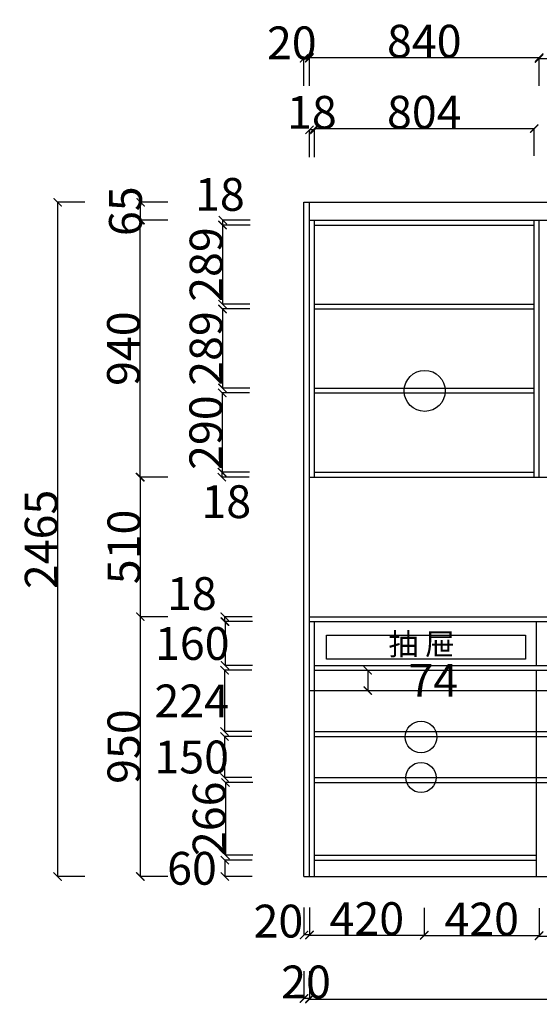
# Model space of a CAD drawing. Units: inches. Extents: x 643879 to 658090, y -923440 to -913536.
# Drawn here: x 651465 to 653365, y -920945 to -917345 of the extents above; entities that cross this region are included whole.
import ezdxf

# ---------------------------------------------------------------- set-up
doc = ezdxf.new("R2010")
doc.units = ezdxf.units.IN
doc.header["$MEASUREMENT"] = 0
doc.styles.add('ROMANC', font='txt')
doc.dimstyles.get("Standard").update_dxf_attribs({"dimtxt": 100, "dimasz": 30, "dimexe": 0, "dimexo": 100, "dimtad": 1, "dimdec": 0, "dimzin": 0, "dimdsep": 46, "dimtxsty": 'ROMANC', "dimblk": 'ARCHTICK', "dimcen": 2.5, "dimclrd": 4, "dimclre": 4, "dimclrt": 51, "dimadec": 0, "dimazin": 0, "dimtfac": 1, "dimtdec": 0, "dimtofl": 0, "dimtmove": 0, "dimatfit": 2, "dimldrblk": 'DOTSMALL', "dimfxl": 1, "dimtolj": 1, "dimtzin": 0, "dimlwd": -1, "dimarcsym": 0})

# ---------------------------------------------------------------- blocks, each defined once
blk = doc.blocks.new('_ArchTick')
at = {"color": 0, "const_width": 0.15}
blk.add_lwpolyline([(-0.5, -0.5), (0.5, 0.5)], dxfattribs=at)
blk = doc.blocks.new('*D82')
at = {"color": 4, "lineweight": -2, "transparency": 16777216}
for p, q in [((652304, -918999.5), (652204, -918999.5)), ((652304, -919017.5), (652204, -919017.5))]:
    blk.add_line(p, q, dxfattribs=at)
at = {"color": 4, "transparency": 16777216}
blk.add_line((652204, -918999.5), (652204, -919017.5), dxfattribs=at)
at = {"layer": 'Defpoints', "color": 0, "transparency": 16777216}
for p in [(652795.5, -918999.5), (652204, -919017.5), (652795.5, -919017.5)]:
    blk.add_point(p, dxfattribs=at)
at = {"color": 4, "transparency": 16777216, "xscale": 30, "yscale": 30, "zscale": 30}
for p, rotation in [((652204, -918999.5), 90), ((652204, -919017.5), 270)]:
    blk.add_blockref('_ArchTick', p, dxfattribs=dict(at, rotation=rotation))
at = {"color": 51, "transparency": 16777216, "insert": (652220.5, -919107), "char_height": 120, "attachment_point": 5}
blk.add_mtext('\\A1;18', dxfattribs=at)
blk = doc.blocks.new('_DotSmall')
at = {"color": 0, "linetype": 'ByBlock', "const_width": 0.5}
blk.add_lwpolyline([(-0.0625, 0, 1), (0.0625, 0, 1)], format="xyb", close=True, dxfattribs=at)
blk = doc.blocks.new('*D81')
at = {"color": 4, "lineweight": -2, "transparency": 16777216}
for p, q in [((652305.5, -918709.5), (652205.5, -918709.5)), ((652305.5, -918999.5), (652205.5, -918999.5))]:
    blk.add_line(p, q, dxfattribs=at)
at = {"color": 4, "transparency": 16777216}
blk.add_line((652205.5, -918709.5), (652205.5, -918999.5), dxfattribs=at)
at = {"layer": 'Defpoints', "color": 0, "transparency": 16777216}
for p in [(652661.5, -918709.5), (652205.5, -918999.5), (652661.5, -918999.5)]:
    blk.add_point(p, dxfattribs=at)
at = {"color": 4, "transparency": 16777216, "xscale": 30, "yscale": 30, "zscale": 30}
for p, rotation in [((652205.5, -918709.5), 90), ((652205.5, -918999.5), 270)]:
    blk.add_blockref('_ArchTick', p, dxfattribs=dict(at, rotation=rotation))
at = {"color": 51, "transparency": 16777216, "insert": (652145.5, -918854.5), "char_height": 120, "attachment_point": 5, "rotation": 90}
blk.add_mtext('\\A1;290', dxfattribs=at)
blk = doc.blocks.new('*D80')
at = {"color": 4, "lineweight": -2, "transparency": 16777216}
for p, q in [((652306.5, -918402.5), (652206.5, -918402.5)), ((652306.5, -918691.5), (652206.5, -918691.5))]:
    blk.add_line(p, q, dxfattribs=at)
at = {"color": 4, "transparency": 16777216}
blk.add_line((652206.5, -918402.5), (652206.5, -918691.5), dxfattribs=at)
at = {"layer": 'Defpoints', "color": 0, "transparency": 16777216}
for p in [(652604.5, -918402.5), (652206.5, -918691.5), (652604.5, -918691.5)]:
    blk.add_point(p, dxfattribs=at)
at = {"color": 4, "transparency": 16777216, "xscale": 30, "yscale": 30, "zscale": 30}
for p, rotation in [((652206.5, -918402.5), 90), ((652206.5, -918691.5), 270)]:
    blk.add_blockref('_ArchTick', p, dxfattribs=dict(at, rotation=rotation))
at = {"color": 51, "transparency": 16777216, "insert": (652146.5, -918547), "char_height": 120, "attachment_point": 5, "rotation": 90}
blk.add_mtext('\\A1;289', dxfattribs=at)
blk = doc.blocks.new('*D79')
at = {"color": 4, "lineweight": -2, "transparency": 16777216}
for p, q in [((652306.5, -918095.5), (652206.5, -918095.5)), ((652306.5, -918384.5), (652206.5, -918384.5))]:
    blk.add_line(p, q, dxfattribs=at)
at = {"color": 4, "transparency": 16777216}
blk.add_line((652206.5, -918095.5), (652206.5, -918384.5), dxfattribs=at)
at = {"layer": 'Defpoints', "color": 0, "transparency": 16777216}
for p in [(652542.5, -918095.5), (652206.5, -918384.5), (652542.5, -918384.5)]:
    blk.add_point(p, dxfattribs=at)
at = {"color": 4, "transparency": 16777216, "xscale": 30, "yscale": 30, "zscale": 30}
for p, rotation in [((652206.5, -918095.5), 90), ((652206.5, -918384.5), 270)]:
    blk.add_blockref('_ArchTick', p, dxfattribs=dict(at, rotation=rotation))
at = {"color": 51, "transparency": 16777216, "insert": (652146.5, -918240), "char_height": 120, "attachment_point": 5, "rotation": 90}
blk.add_mtext('\\A1;289', dxfattribs=at)
blk = doc.blocks.new('*D78')
at = {"color": 4, "transparency": 16777216}
blk.add_line((652737.5, -919723.5), (652737.5, -919797.5), dxfattribs=at)
at = {"layer": 'Defpoints', "color": 0, "transparency": 16777216}
for p in [(652732.5, -919723.5), (652732.5, -919797.5), (652737.5, -919797.5)]:
    blk.add_point(p, dxfattribs=at)
at = {"color": 4, "transparency": 16777216, "xscale": 30, "yscale": 30, "zscale": 30}
for p, rotation in [((652737.5, -919723.5), 90), ((652737.5, -919797.5), 270)]:
    blk.add_blockref('_ArchTick', p, dxfattribs=dict(at, rotation=rotation))
at = {"color": 51, "transparency": 16777216, "insert": (652977.5, -919760.5), "char_height": 120, "attachment_point": 5}
blk.add_mtext('\\A1;74', dxfattribs=at)
blk = doc.blocks.new('*D75')
at = {"color": 4, "lineweight": -2, "transparency": 16777216}
for p, q in [((652316, -919545.5), (652216, -919545.5)), ((652316, -919705.5), (652216, -919705.5))]:
    blk.add_line(p, q, dxfattribs=at)
at = {"color": 4, "transparency": 16777216}
blk.add_line((652216, -919545.5), (652216, -919705.5), dxfattribs=at)
at = {"layer": 'Defpoints', "color": 0, "transparency": 16777216}
for p in [(652667, -919545.5), (652216, -919705.5), (652667, -919705.5)]:
    blk.add_point(p, dxfattribs=at)
at = {"color": 4, "transparency": 16777216, "xscale": 30, "yscale": 30, "zscale": 30}
for p, rotation in [((652216, -919545.5), 90), ((652216, -919705.5), 270)]:
    blk.add_blockref('_ArchTick', p, dxfattribs=dict(at, rotation=rotation))
at = {"color": 51, "transparency": 16777216, "insert": (652096, -919625.5), "char_height": 120, "attachment_point": 5}
blk.add_mtext('\\A1;160', dxfattribs=at)
blk = doc.blocks.new('*D74')
at = {"color": 4, "lineweight": -2, "transparency": 16777216}
for p, q in [((652314, -919723.5), (652214, -919723.5)), ((652314, -919947.5), (652214, -919947.5))]:
    blk.add_line(p, q, dxfattribs=at)
at = {"color": 4, "transparency": 16777216}
blk.add_line((652214, -919723.5), (652214, -919947.5), dxfattribs=at)
at = {"layer": 'Defpoints', "color": 0, "transparency": 16777216}
for p in [(652663, -919723.5), (652214, -919947.5), (652663, -919947.5)]:
    blk.add_point(p, dxfattribs=at)
at = {"color": 4, "transparency": 16777216, "xscale": 30, "yscale": 30, "zscale": 30}
for p, rotation in [((652214, -919723.5), 90), ((652214, -919947.5), 270)]:
    blk.add_blockref('_ArchTick', p, dxfattribs=dict(at, rotation=rotation))
at = {"color": 51, "transparency": 16777216, "insert": (652094, -919835.5), "char_height": 120, "attachment_point": 5}
blk.add_mtext('\\A1;224', dxfattribs=at)
blk = doc.blocks.new('*D73')
at = {"color": 4, "lineweight": -2, "transparency": 16777216}
for p, q in [((652314, -919965.5), (652214, -919965.5)), ((652314, -920115.5), (652214, -920115.5))]:
    blk.add_line(p, q, dxfattribs=at)
at = {"color": 4, "transparency": 16777216}
blk.add_line((652214, -919965.5), (652214, -920115.5), dxfattribs=at)
at = {"layer": 'Defpoints', "color": 0, "transparency": 16777216}
for p in [(652599.5, -919965.5), (652214, -920115.5), (652599.5, -920115.5)]:
    blk.add_point(p, dxfattribs=at)
at = {"color": 4, "transparency": 16777216, "xscale": 30, "yscale": 30, "zscale": 30}
for p, rotation in [((652214, -919965.5), 90), ((652214, -920115.5), 270)]:
    blk.add_blockref('_ArchTick', p, dxfattribs=dict(at, rotation=rotation))
at = {"color": 51, "transparency": 16777216, "insert": (652094, -920040.5), "char_height": 120, "attachment_point": 5}
blk.add_mtext('\\A1;150', dxfattribs=at)
blk = doc.blocks.new('*D72')
at = {"color": 4, "lineweight": -2, "transparency": 16777216}
for p, q in [((652317.5, -920133.5), (652217.5, -920133.5)), ((652317.5, -920399.5), (652217.5, -920399.5))]:
    blk.add_line(p, q, dxfattribs=at)
at = {"color": 4, "transparency": 16777216}
blk.add_line((652217.5, -920133.5), (652217.5, -920399.5), dxfattribs=at)
at = {"layer": 'Defpoints', "color": 0, "transparency": 16777216}
for p in [(652542.5, -920133.5), (652217.5, -920399.5), (652542.5, -920399.5)]:
    blk.add_point(p, dxfattribs=at)
at = {"color": 4, "transparency": 16777216, "xscale": 30, "yscale": 30, "zscale": 30}
for p, rotation in [((652217.5, -920133.5), 90), ((652217.5, -920399.5), 270)]:
    blk.add_blockref('_ArchTick', p, dxfattribs=dict(at, rotation=rotation))
at = {"color": 51, "transparency": 16777216, "insert": (652157.5, -920266.5), "char_height": 120, "attachment_point": 5, "rotation": 90}
blk.add_mtext('\\A1;266', dxfattribs=at)
blk = doc.blocks.new('*D63')
at = {"color": 4, "lineweight": -2, "transparency": 16777216}
for p, q in [((652314.5, -919527.5), (652214.5, -919527.5)), ((652314.5, -919545.5), (652214.5, -919545.5))]:
    blk.add_line(p, q, dxfattribs=at)
at = {"color": 4, "transparency": 16777216}
blk.add_line((652214.5, -919545.5), (652214.5, -919527.5), dxfattribs=at)
at = {"layer": 'Defpoints', "color": 0, "transparency": 16777216}
for p in [(652214.5, -919527.5), (652713.5, -919527.5), (652713.5, -919545.5)]:
    blk.add_point(p, dxfattribs=at)
at = {"color": 4, "transparency": 16777216, "xscale": 30, "yscale": 30, "zscale": 30}
for p, rotation in [((652214.5, -919527.5), 90), ((652214.5, -919545.5), 270)]:
    blk.add_blockref('_ArchTick', p, dxfattribs=dict(at, rotation=rotation))
at = {"color": 51, "transparency": 16777216, "insert": (652094.5, -919443), "char_height": 120, "attachment_point": 5}
blk.add_mtext('\\A1;18', dxfattribs=at)
blk = doc.blocks.new('*D62')
at = {"color": 4, "lineweight": -2, "transparency": 16777216}
for p, q in [((652315, -920417.5), (652215, -920417.5)), ((652315, -920477.5), (652215, -920477.5))]:
    blk.add_line(p, q, dxfattribs=at)
at = {"color": 4, "transparency": 16777216}
blk.add_line((652215, -920417.5), (652215, -920477.5), dxfattribs=at)
at = {"layer": 'Defpoints', "color": 0, "transparency": 16777216}
for p in [(652580.5, -920417.5), (652215, -920477.5), (652580.5, -920477.5)]:
    blk.add_point(p, dxfattribs=at)
at = {"color": 4, "transparency": 16777216, "xscale": 30, "yscale": 30, "zscale": 30}
for p, rotation in [((652215, -920417.5), 90), ((652215, -920477.5), 270)]:
    blk.add_blockref('_ArchTick', p, dxfattribs=dict(at, rotation=rotation))
at = {"color": 51, "transparency": 16777216, "insert": (652095, -920447.5), "char_height": 120, "attachment_point": 5}
blk.add_mtext('\\A1;60', dxfattribs=at)
blk = doc.blocks.new('*D61')
at = {"color": 4, "lineweight": -2, "transparency": 16777216}
for p, q in [((652307.5, -918077.5), (652207.5, -918077.5)), ((652307.5, -918095.5), (652207.5, -918095.5))]:
    blk.add_line(p, q, dxfattribs=at)
at = {"color": 4, "transparency": 16777216}
blk.add_line((652207.5, -918095.5), (652207.5, -918077.5), dxfattribs=at)
at = {"layer": 'Defpoints', "color": 0, "transparency": 16777216}
for p in [(652207.5, -918077.5), (652542.5, -918077.5), (652542.5, -918095.5)]:
    blk.add_point(p, dxfattribs=at)
at = {"color": 4, "transparency": 16777216, "xscale": 30, "yscale": 30, "zscale": 30}
for p, rotation in [((652207.5, -918077.5), 90), ((652207.5, -918095.5), 270)]:
    blk.add_blockref('_ArchTick', p, dxfattribs=dict(at, rotation=rotation))
at = {"color": 51, "transparency": 16777216, "insert": (652197, -917983.5), "char_height": 120, "attachment_point": 5}
blk.add_mtext('\\A1;18', dxfattribs=at)
blk = doc.blocks.new('*D60')
at = {"color": 4, "lineweight": -2, "transparency": 16777216}
for p, q in [((652007, -918012.5), (651907, -918012.5)), ((652007, -918077.5), (651907, -918077.5))]:
    blk.add_line(p, q, dxfattribs=at)
at = {"color": 4, "transparency": 16777216}
blk.add_line((651907, -918077.5), (651907, -918012.5), dxfattribs=at)
at = {"layer": 'Defpoints', "color": 0, "transparency": 16777216}
for p in [(651907, -918012.5), (652496, -918012.5), (652496, -918077.5)]:
    blk.add_point(p, dxfattribs=at)
at = {"color": 4, "transparency": 16777216, "xscale": 30, "yscale": 30, "zscale": 30}
for p, rotation in [((651907, -918012.5), 90), ((651907, -918077.5), 270)]:
    blk.add_blockref('_ArchTick', p, dxfattribs=dict(at, rotation=rotation))
at = {"color": 51, "transparency": 16777216, "insert": (651851.5, -918045), "char_height": 120, "attachment_point": 5, "rotation": 90}
blk.add_mtext('\\A1;65', dxfattribs=at)
blk = doc.blocks.new('*D59')
at = {"color": 4, "lineweight": -2, "transparency": 16777216}
for p, q in [((652524.5, -917847.5), (652524.5, -917747.5)), ((652542.5, -917847.5), (652542.5, -917747.5))]:
    blk.add_line(p, q, dxfattribs=at)
at = {"color": 4, "transparency": 16777216}
blk.add_line((652542.5, -917747.5), (652524.5, -917747.5), dxfattribs=at)
at = {"layer": 'Defpoints', "color": 0, "transparency": 16777216}
for p in [(652524.5, -917747.5), (652524.5, -918050), (652542.5, -918050)]:
    blk.add_point(p, dxfattribs=at)
at = {"color": 4, "transparency": 16777216, "xscale": 30, "yscale": 30, "zscale": 30, "rotation": 180}
blk.add_blockref('_ArchTick', (652524.5, -917747.5), dxfattribs=at)
at = {"color": 4, "transparency": 16777216, "xscale": 30, "yscale": 30, "zscale": 30}
blk.add_blockref('_ArchTick', (652542.5, -917747.5), dxfattribs=at)
at = {"color": 51, "transparency": 16777216, "insert": (652533.5, -917683.5), "char_height": 120, "attachment_point": 5}
blk.add_mtext('\\A1;18', dxfattribs=at)
blk = doc.blocks.new('*D55')
at = {"color": 4, "lineweight": -2, "transparency": 16777216}
for p, q in [((652542.5, -917843), (652542.5, -917743)), ((653346.5, -917843), (653346.5, -917743))]:
    blk.add_line(p, q, dxfattribs=at)
at = {"color": 4, "transparency": 16777216}
blk.add_line((652542.5, -917743), (653346.5, -917743), dxfattribs=at)
at = {"layer": 'Defpoints', "color": 0, "transparency": 16777216}
for p in [(653346.5, -917743), (652542.5, -918050), (653346.5, -918050)]:
    blk.add_point(p, dxfattribs=at)
at = {"color": 4, "transparency": 16777216, "xscale": 30, "yscale": 30, "zscale": 30, "rotation": 180}
blk.add_blockref('_ArchTick', (652542.5, -917743), dxfattribs=at)
at = {"color": 4, "transparency": 16777216, "xscale": 30, "yscale": 30, "zscale": 30}
blk.add_blockref('_ArchTick', (653346.5, -917743), dxfattribs=at)
at = {"color": 51, "transparency": 16777216, "insert": (652944.5, -917683), "char_height": 120, "attachment_point": 5}
blk.add_mtext('\\A1;804', dxfattribs=at)
blk = doc.blocks.new('*D53')
at = {"color": 4, "lineweight": -2, "transparency": 16777216}
for p, q in [((653364.5, -917587), (653364.5, -917487)), ((654204.5, -917587), (654204.5, -917487))]:
    blk.add_line(p, q, dxfattribs=at)
at = {"color": 4, "transparency": 16777216}
blk.add_line((653364.5, -917487), (654204.5, -917487), dxfattribs=at)
at = {"layer": 'Defpoints', "color": 0, "transparency": 16777216}
for p in [(654204.5, -917487), (653364.5, -917749), (654204.5, -917749)]:
    blk.add_point(p, dxfattribs=at)
at = {"color": 4, "transparency": 16777216, "xscale": 30, "yscale": 30, "zscale": 30, "rotation": 180}
blk.add_blockref('_ArchTick', (653364.5, -917487), dxfattribs=at)
at = {"color": 4, "transparency": 16777216, "xscale": 30, "yscale": 30, "zscale": 30}
blk.add_blockref('_ArchTick', (654204.5, -917487), dxfattribs=at)
at = {"color": 51, "transparency": 16777216, "insert": (653784.5, -917427), "char_height": 120, "attachment_point": 5}
blk.add_mtext('\\A1;840', dxfattribs=at)
blk = doc.blocks.new('*D52')
at = {"color": 4, "lineweight": -2, "transparency": 16777216}
for p, q in [((652524.5, -917583.5), (652524.5, -917483.5)), ((653364.5, -917583.5), (653364.5, -917483.5))]:
    blk.add_line(p, q, dxfattribs=at)
at = {"color": 4, "transparency": 16777216}
blk.add_line((652524.5, -917483.5), (653364.5, -917483.5), dxfattribs=at)
at = {"layer": 'Defpoints', "color": 0, "transparency": 16777216}
for p in [(653364.5, -917483.5), (652524.5, -917749), (653364.5, -917749)]:
    blk.add_point(p, dxfattribs=at)
at = {"color": 4, "transparency": 16777216, "xscale": 30, "yscale": 30, "zscale": 30, "rotation": 180}
blk.add_blockref('_ArchTick', (652524.5, -917483.5), dxfattribs=at)
at = {"color": 4, "transparency": 16777216, "xscale": 30, "yscale": 30, "zscale": 30}
blk.add_blockref('_ArchTick', (653364.5, -917483.5), dxfattribs=at)
at = {"color": 51, "transparency": 16777216, "insert": (652944.5, -917423.5), "char_height": 120, "attachment_point": 5}
blk.add_mtext('\\A1;840', dxfattribs=at)
blk = doc.blocks.new('*D50')
at = {"color": 4, "lineweight": -2, "transparency": 16777216}
for p, q in [((652504.5, -920823.5), (652504.5, -920923.5)), ((652524.5, -920823.5), (652524.5, -920923.5))]:
    blk.add_line(p, q, dxfattribs=at)
at = {"color": 4, "transparency": 16777216}
blk.add_line((652524.5, -920923.5), (652504.5, -920923.5), dxfattribs=at)
at = {"layer": 'Defpoints', "color": 0, "transparency": 16777216}
for p in [(652504.5, -920205.5), (652524.5, -920205.5), (652504.5, -920923.5)]:
    blk.add_point(p, dxfattribs=at)
at = {"color": 4, "transparency": 16777216, "xscale": 30, "yscale": 30, "zscale": 30, "rotation": 180}
blk.add_blockref('_ArchTick', (652504.5, -920923.5), dxfattribs=at)
at = {"color": 4, "transparency": 16777216, "xscale": 30, "yscale": 30, "zscale": 30}
blk.add_blockref('_ArchTick', (652524.5, -920923.5), dxfattribs=at)
at = {"color": 51, "transparency": 16777216, "insert": (652512, -920863), "char_height": 120, "attachment_point": 5}
blk.add_mtext('\\A1;20', dxfattribs=at)
blk = doc.blocks.new('*D49')
at = {"color": 4, "lineweight": -2, "transparency": 16777216}
for p, q in [((652524.5, -920826), (652524.5, -920926)), ((655044.5, -920826), (655044.5, -920926))]:
    blk.add_line(p, q, dxfattribs=at)
at = {"color": 4, "transparency": 16777216}
blk.add_line((652524.5, -920926), (655044.5, -920926), dxfattribs=at)
at = {"layer": 'Defpoints', "color": 0, "transparency": 16777216}
for p in [(655044.5, -920108), (652524.5, -920145), (655044.5, -920926)]:
    blk.add_point(p, dxfattribs=at)
at = {"color": 4, "transparency": 16777216, "xscale": 30, "yscale": 30, "zscale": 30, "rotation": 180}
blk.add_blockref('_ArchTick', (652524.5, -920926), dxfattribs=at)
at = {"color": 4, "transparency": 16777216, "xscale": 30, "yscale": 30, "zscale": 30}
blk.add_blockref('_ArchTick', (655044.5, -920926), dxfattribs=at)
at = {"color": 51, "transparency": 16777216, "insert": (653784.5, -920866), "char_height": 120, "attachment_point": 5}
blk.add_mtext('\\A1;2520', dxfattribs=at)
blk = doc.blocks.new('*D44')
at = {"color": 4, "lineweight": -2, "transparency": 16777216}
for p, q in [((653364.5, -920595), (653364.5, -920695)), ((653784.5, -920595), (653784.5, -920695))]:
    blk.add_line(p, q, dxfattribs=at)
at = {"color": 4, "transparency": 16777216}
blk.add_line((653364.5, -920695), (653784.5, -920695), dxfattribs=at)
at = {"layer": 'Defpoints', "color": 0, "transparency": 16777216}
for p in [(653364.5, -920462.5), (653784.5, -920462.5), (653784.5, -920695)]:
    blk.add_point(p, dxfattribs=at)
at = {"color": 4, "transparency": 16777216, "xscale": 30, "yscale": 30, "zscale": 30, "rotation": 180}
blk.add_blockref('_ArchTick', (653364.5, -920695), dxfattribs=at)
at = {"color": 4, "transparency": 16777216, "xscale": 30, "yscale": 30, "zscale": 30}
blk.add_blockref('_ArchTick', (653784.5, -920695), dxfattribs=at)
at = {"color": 51, "transparency": 16777216, "insert": (653574.5, -920635), "char_height": 120, "attachment_point": 5}
blk.add_mtext('\\A1;420', dxfattribs=at)
blk = doc.blocks.new('*D43')
at = {"color": 4, "lineweight": -2, "transparency": 16777216}
for p, q in [((652944.5, -920593), (652944.5, -920693)), ((653364.5, -920593), (653364.5, -920693))]:
    blk.add_line(p, q, dxfattribs=at)
at = {"color": 4, "transparency": 16777216}
blk.add_line((652944.5, -920693), (653364.5, -920693), dxfattribs=at)
at = {"layer": 'Defpoints', "color": 0, "transparency": 16777216}
for p in [(652944.5, -920462.5), (653364.5, -920462.5), (653364.5, -920693)]:
    blk.add_point(p, dxfattribs=at)
at = {"color": 4, "transparency": 16777216, "xscale": 30, "yscale": 30, "zscale": 30, "rotation": 180}
blk.add_blockref('_ArchTick', (652944.5, -920693), dxfattribs=at)
at = {"color": 4, "transparency": 16777216, "xscale": 30, "yscale": 30, "zscale": 30}
blk.add_blockref('_ArchTick', (653364.5, -920693), dxfattribs=at)
at = {"color": 51, "transparency": 16777216, "insert": (653154.5, -920633), "char_height": 120, "attachment_point": 5}
blk.add_mtext('\\A1;420', dxfattribs=at)
blk = doc.blocks.new('*D42')
at = {"color": 4, "lineweight": -2, "transparency": 16777216}
for p, q in [((652504.5, -920591), (652504.5, -920691)), ((652524.5, -920591), (652524.5, -920691))]:
    blk.add_line(p, q, dxfattribs=at)
at = {"color": 4, "transparency": 16777216}
blk.add_line((652524.5, -920691), (652504.5, -920691), dxfattribs=at)
at = {"layer": 'Defpoints', "color": 0, "transparency": 16777216}
for p in [(652504.5, -920462.5), (652524.5, -920462.5), (652504.5, -920691)]:
    blk.add_point(p, dxfattribs=at)
at = {"color": 4, "transparency": 16777216, "xscale": 30, "yscale": 30, "zscale": 30, "rotation": 180}
blk.add_blockref('_ArchTick', (652504.5, -920691), dxfattribs=at)
at = {"color": 4, "transparency": 16777216, "xscale": 30, "yscale": 30, "zscale": 30}
blk.add_blockref('_ArchTick', (652524.5, -920691), dxfattribs=at)
at = {"color": 51, "transparency": 16777216, "insert": (652411, -920640.5), "char_height": 120, "attachment_point": 5}
blk.add_mtext('\\A1;20', dxfattribs=at)
blk = doc.blocks.new('*D41')
at = {"color": 4, "lineweight": -2, "transparency": 16777216}
for p, q in [((652524.5, -920591.5), (652524.5, -920691.5)), ((652944.5, -920591.5), (652944.5, -920691.5))]:
    blk.add_line(p, q, dxfattribs=at)
at = {"color": 4, "transparency": 16777216}
blk.add_line((652524.5, -920691.5), (652944.5, -920691.5), dxfattribs=at)
at = {"layer": 'Defpoints', "color": 0, "transparency": 16777216}
for p in [(652524.5, -920462.5), (652944.5, -920462.5), (652944.5, -920691.5)]:
    blk.add_point(p, dxfattribs=at)
at = {"color": 4, "transparency": 16777216, "xscale": 30, "yscale": 30, "zscale": 30, "rotation": 180}
blk.add_blockref('_ArchTick', (652524.5, -920691.5), dxfattribs=at)
at = {"color": 4, "transparency": 16777216, "xscale": 30, "yscale": 30, "zscale": 30}
blk.add_blockref('_ArchTick', (652944.5, -920691.5), dxfattribs=at)
at = {"color": 51, "transparency": 16777216, "insert": (652734.5, -920631.5), "char_height": 120, "attachment_point": 5}
blk.add_mtext('\\A1;420', dxfattribs=at)
blk = doc.blocks.new('*D39')
at = {"color": 4, "lineweight": -2, "transparency": 16777216}
for p, q in [((652504.5, -917586), (652504.5, -917486)), ((652524.5, -917586), (652524.5, -917486))]:
    blk.add_line(p, q, dxfattribs=at)
at = {"color": 4, "transparency": 16777216}
blk.add_line((652524.5, -917486), (652504.5, -917486), dxfattribs=at)
at = {"layer": 'Defpoints', "color": 0, "transparency": 16777216}
for p in [(652504.5, -917486), (652504.5, -917689), (652524.5, -917689)]:
    blk.add_point(p, dxfattribs=at)
at = {"color": 4, "transparency": 16777216, "xscale": 30, "yscale": 30, "zscale": 30, "rotation": 180}
blk.add_blockref('_ArchTick', (652504.5, -917486), dxfattribs=at)
at = {"color": 4, "transparency": 16777216, "xscale": 30, "yscale": 30, "zscale": 30}
blk.add_blockref('_ArchTick', (652524.5, -917486), dxfattribs=at)
at = {"color": 51, "transparency": 16777216, "insert": (652460, -917429.5), "char_height": 120, "attachment_point": 5}
blk.add_mtext('\\A1;20', dxfattribs=at)
blk = doc.blocks.new('*D38')
at = {"color": 4, "lineweight": -2, "transparency": 16777216}
for p, q in [((652006, -919527.5), (651906, -919527.5)), ((652006, -920477.5), (651906, -920477.5))]:
    blk.add_line(p, q, dxfattribs=at)
at = {"color": 4, "transparency": 16777216}
blk.add_line((651906, -919527.5), (651906, -920477.5), dxfattribs=at)
at = {"layer": 'Defpoints', "color": 0, "transparency": 16777216}
for p in [(652772, -919527.5), (651906, -920477.5), (652772, -920477.5)]:
    blk.add_point(p, dxfattribs=at)
at = {"color": 4, "transparency": 16777216, "xscale": 30, "yscale": 30, "zscale": 30}
for p, rotation in [((651906, -919527.5), 90), ((651906, -920477.5), 270)]:
    blk.add_blockref('_ArchTick', p, dxfattribs=dict(at, rotation=rotation))
at = {"color": 51, "transparency": 16777216, "insert": (651846, -920002.5), "char_height": 120, "attachment_point": 5, "rotation": 90}
blk.add_mtext('\\A1;950', dxfattribs=at)
blk = doc.blocks.new('*D37')
at = {"color": 4, "lineweight": -2, "transparency": 16777216}
for p, q in [((651703.5, -918012.5), (651603.5, -918012.5)), ((651703.5, -920477.5), (651603.5, -920477.5))]:
    blk.add_line(p, q, dxfattribs=at)
at = {"color": 4, "transparency": 16777216}
blk.add_line((651603.5, -918012.5), (651603.5, -920477.5), dxfattribs=at)
at = {"layer": 'Defpoints', "color": 0, "transparency": 16777216}
for p in [(652468.5, -918012.5), (651603.5, -920477.5), (652468.5, -920477.5)]:
    blk.add_point(p, dxfattribs=at)
at = {"color": 4, "transparency": 16777216, "xscale": 30, "yscale": 30, "zscale": 30}
for p, rotation in [((651603.5, -918012.5), 90), ((651603.5, -920477.5), 270)]:
    blk.add_blockref('_ArchTick', p, dxfattribs=dict(at, rotation=rotation))
at = {"color": 51, "transparency": 16777216, "insert": (651543.5, -919245), "char_height": 120, "attachment_point": 5, "rotation": 90}
blk.add_mtext('\\A1;2465', dxfattribs=at)
blk = doc.blocks.new('*D36')
at = {"color": 4, "lineweight": -2, "transparency": 16777216}
for p, q in [((652004.5, -918077.5), (651904.5, -918077.5)), ((652004.5, -919017.5), (651904.5, -919017.5))]:
    blk.add_line(p, q, dxfattribs=at)
at = {"color": 4, "transparency": 16777216}
blk.add_line((651904.5, -918077.5), (651904.5, -919017.5), dxfattribs=at)
at = {"layer": 'Defpoints', "color": 0, "transparency": 16777216}
for p in [(652452.5, -918077.5), (651904.5, -919017.5), (652524.5, -919017.5)]:
    blk.add_point(p, dxfattribs=at)
at = {"color": 4, "transparency": 16777216, "xscale": 30, "yscale": 30, "zscale": 30}
for p, rotation in [((651904.5, -918077.5), 90), ((651904.5, -919017.5), 270)]:
    blk.add_blockref('_ArchTick', p, dxfattribs=dict(at, rotation=rotation))
at = {"color": 51, "transparency": 16777216, "insert": (651844.5, -918547.5), "char_height": 120, "attachment_point": 5, "rotation": 90}
blk.add_mtext('\\A1;940', dxfattribs=at)
blk = doc.blocks.new('*D35')
at = {"color": 4, "lineweight": -2, "transparency": 16777216}
for p, q in [((652006, -919017.5), (651906, -919017.5)), ((652006, -919527.5), (651906, -919527.5))]:
    blk.add_line(p, q, dxfattribs=at)
at = {"color": 4, "transparency": 16777216}
blk.add_line((651906, -919017.5), (651906, -919527.5), dxfattribs=at)
at = {"layer": 'Defpoints', "color": 0, "transparency": 16777216}
for p in [(652524.5, -919017.5), (651906, -919527.5), (652524.5, -919527.5)]:
    blk.add_point(p, dxfattribs=at)
at = {"color": 4, "transparency": 16777216, "xscale": 30, "yscale": 30, "zscale": 30}
for p, rotation in [((651906, -919017.5), 90), ((651906, -919527.5), 270)]:
    blk.add_blockref('_ArchTick', p, dxfattribs=dict(at, rotation=rotation))
at = {"color": 51, "transparency": 16777216, "insert": (651846, -919272.5), "char_height": 120, "attachment_point": 5, "rotation": 90}
blk.add_mtext('\\A1;510', dxfattribs=at)

msp = doc.modelspace()

# ---------------------------------------------------------------- linework, layer by layer
for p, q in [((652504.5, -918012.5), (655064.5, -918012.5)), ((652504.5, -920477.5), (652504.5, -918012.5)), ((652524.5, -920477.5), (652524.5, -918012.5)), ((652524.5, -918077.5), (655044.5, -918077.5)), ((652542.5, -919017.5), (652542.5, -918077.5)), ((652542.5, -918095.5), (653346.5, -918095.5)), ((653346.5, -919017.5), (653346.5, -918077.5)), ((653364.5, -919017.5), (653364.5, -918077.5)), ((652542.5, -918384.5), (653346.5, -918384.5)), ((652542.5, -918402.5), (653346.5, -918402.5)), ((652542.5, -918691.5), (653346.5, -918691.5)), ((652542.5, -918709.5), (653346.5, -918709.5)), ((652542.5, -918999.5), (653346.5, -918999.5)), ((652524.5, -919017.5), (655044.5, -919017.5)), ((652524.5, -919527.5), (655044.5, -919527.5)), ((652524.5, -919545.5), (655044.5, -919545.5)), ((652542.5, -920477.5), (652542.5, -919545.5)), ((653355.5, -919705.5), (653355.5, -919545.5)), ((652542.5, -919705.5), (655026.5, -919705.5)), ((652542.5, -919723.5), (655026.5, -919723.5)), ((653355.5, -920477.5), (653355.5, -919723.5)), ((652542.5, -919947.5), (654195.5, -919947.5)), ((652542.5, -919965.5), (654195.5, -919965.5)), ((652542.5, -920115.5), (654195.5, -920115.5)), ((652542.5, -920133.5), (654195.5, -920133.5)), ((652542.5, -920399.5), (653355.5, -920399.5)), ((652542.5, -920417.5), (653355.5, -920417.5)), ((652504.5, -920477.5), (655064.5, -920477.5))]:
    msp.add_line(p, q)
at = {"color": 2}
msp.add_line((652524.5, -919797.5), (655044.5, -919797.5), dxfattribs=at)
msp.add_lwpolyline([(652586.5, -919594.5), (653314.5, -919594.5), (653314.5, -919682.5), (652586.5, -919682.5)], close=True)
for centre, radius in [((652946, -918701.9), 75), ((652932.5, -919967.5), 57.5), ((652932.5, -920115.5), 55)]:
    msp.add_circle(centre, radius)

# ---------------------------------------------------------------- texts
at = {"color": 51, "insert": (652813.5, -919587.5), "char_height": 80, "width": 500.985, "attachment_point": 1}
msp.add_mtext('抽 屉', dxfattribs=at)

# ---------------------------------------------------------------- dimensions: what is measured, and where the dimension line sits
for p1, p2, distance, picture, middle in [((652524.5, -917749), (653364.5, -917749), 265.5, '*D52', (652944.5, -917423.5)), ((653364.5, -917749), (654204.5, -917749), 262, '*D53', (653784.5, -917427))]:
    dim = msp.add_aligned_dim(p1=p1, p2=p2, distance=distance, dimstyle='Standard', override={"dimtxt": 120, "dimgap": 0, "dimtoh": 1, "dimtxsty": 'Standard', "dimtmove": 2, "dimfxl": 100, "dimfxlon": 1})
    dim.commit()
    dim.dimension.update_dxf_attribs({"geometry": picture, "text_midpoint": middle})
for base, p1, p2, picture, middle in [((652504.5, -917486), (652524.5, -917689), (652504.5, -917689), '*D39', (652460, -917429.5)), ((652524.5, -917747.5), (652542.5, -918050), (652524.5, -918050), '*D59', (652533.5, -917683.5)), ((652504.5, -920923.5), (652524.5, -920205.5), (652504.5, -920205.5), '*D50', (652512, -920863)), ((652504.5, -920691), (652524.5, -920462.5), (652504.5, -920462.5), '*D42', (652411, -920640.5))]:
    dim = msp.add_linear_dim(base=base, p1=p1, p2=p2, dimstyle='Standard', override={"dimtxt": 120, "dimgap": 0, "dimtoh": 1, "dimtxsty": 'Standard', "dimtmove": 2, "dimfxl": 100, "dimfxlon": 1})
    dim.commit()
    dim.dimension.update_dxf_attribs({"geometry": picture, "text_midpoint": middle, "dimtype": 128})
for base, p1, p2, picture, middle in [((653346.5, -917743), (652542.5, -918050), (653346.5, -918050), '*D55', (652944.5, -917683)), ((655044.5, -920926), (652524.5, -920145), (655044.5, -920108), '*D49', (653784.5, -920866)), ((652944.5, -920691.5), (652524.5, -920462.5), (652944.5, -920462.5), '*D41', (652734.5, -920631.5)), ((653364.5, -920693), (652944.5, -920462.5), (653364.5, -920462.5), '*D43', (653154.5, -920633)), ((653784.5, -920695), (653364.5, -920462.5), (653784.5, -920462.5), '*D44', (653574.5, -920635))]:
    dim = msp.add_linear_dim(base=base, p1=p1, p2=p2, dimstyle='Standard', override={"dimtxt": 120, "dimgap": 0, "dimtoh": 1, "dimtxsty": 'Standard', "dimtmove": 2, "dimfxl": 100, "dimfxlon": 1})
    dim.commit()
    dim.dimension.update_dxf_attribs({"geometry": picture, "text_midpoint": middle})
for base, p1, p2, picture, middle in [((652207.5, -918077.5), (652542.5, -918095.5), (652542.5, -918077.5), '*D61', (652197, -917983.5)), ((651907, -918012.5), (652496, -918077.5), (652496, -918012.5), '*D60', (651851.5, -918045)), ((652204, -919017.5), (652795.5, -918999.5), (652795.5, -919017.5), '*D82', (652220.5, -919107)), ((652214.5, -919527.5), (652713.5, -919545.5), (652713.5, -919527.5), '*D63', (652094.5, -919443))]:
    dim = msp.add_linear_dim(base=base, p1=p1, p2=p2, angle=90, dimstyle='Standard', override={"dimtxt": 120, "dimgap": 0, "dimtoh": 1, "dimtxsty": 'Standard', "dimtmove": 2, "dimfxl": 100, "dimfxlon": 1})
    dim.commit()
    dim.dimension.update_dxf_attribs({"geometry": picture, "text_midpoint": middle, "dimtype": 128})
for base, p1, p2, picture, middle in [((651603.5, -920477.5), (652468.5, -918012.5), (652468.5, -920477.5), '*D37', (651543.5, -919245)), ((651904.5, -919017.5), (652452.5, -918077.5), (652524.5, -919017.5), '*D36', (651844.5, -918547.5)), ((652206.5, -918384.5), (652542.5, -918095.5), (652542.5, -918384.5), '*D79', (652146.5, -918240)), ((652206.5, -918691.5), (652604.5, -918402.5), (652604.5, -918691.5), '*D80', (652146.5, -918547)), ((652205.5, -918999.5), (652661.5, -918709.5), (652661.5, -918999.5), '*D81', (652145.5, -918854.5)), ((651906, -919527.5), (652524.5, -919017.5), (652524.5, -919527.5), '*D35', (651846, -919272.5)), ((651906, -920477.5), (652772, -919527.5), (652772, -920477.5), '*D38', (651846, -920002.5)), ((652216, -919705.5), (652667, -919545.5), (652667, -919705.5), '*D75', (652096, -919625.5)), ((652737.5, -919797.5), (652732.5, -919723.5), (652732.5, -919797.5), '*D78', (652977.5, -919760.5)), ((652214, -919947.5), (652663, -919723.5), (652663, -919947.5), '*D74', (652094, -919835.5)), ((652214, -920115.5), (652599.5, -919965.5), (652599.5, -920115.5), '*D73', (652094, -920040.5)), ((652217.5, -920399.5), (652542.5, -920133.5), (652542.5, -920399.5), '*D72', (652157.5, -920266.5)), ((652215, -920477.5), (652580.5, -920417.5), (652580.5, -920477.5), '*D62', (652095, -920447.5))]:
    dim = msp.add_linear_dim(base=base, p1=p1, p2=p2, angle=90, dimstyle='Standard', override={"dimtxt": 120, "dimgap": 0, "dimtoh": 1, "dimtxsty": 'Standard', "dimtmove": 2, "dimfxl": 100, "dimfxlon": 1})
    dim.commit()
    dim.dimension.update_dxf_attribs({"geometry": picture, "text_midpoint": middle})

doc.saveas('drawing.dxf')
